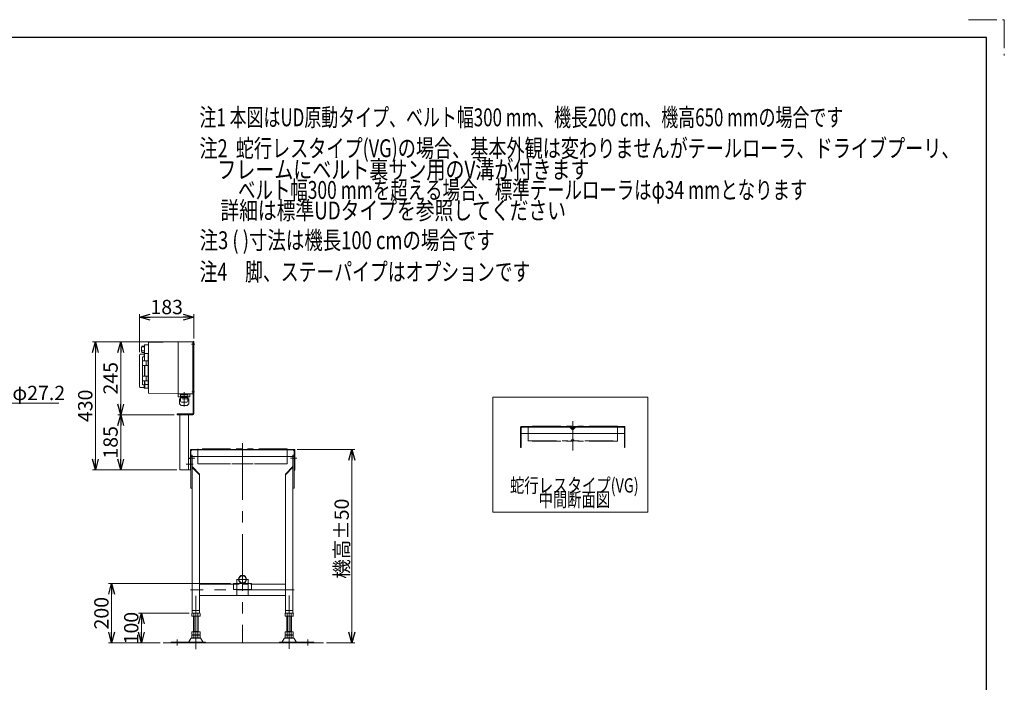
# Model space of a CAD drawing. Units: millimetres. Extents: x -3438 to 3438, y -2316 to 2316.
# Drawn here: x 135 to 3438, y 92 to 2316 of the extents above; entities that cross this region are included whole.
import ezdxf
from ezdxf.enums import TextEntityAlignment as Align

# ---------------------------------------------------------------- set-up
doc = ezdxf.new("R2010")
doc.units = ezdxf.units.MM
doc.header["$LTSCALE"] = 3
for name, pattern in [('CENTERX2', [101.6, 63.5, -12.7, 12.7, -12.7]), ('DASHED2', [9.525, 6.35, -3.175]), ('PHANTOM', [63.5, 31.75, -6.35, 6.35, -6.35, 6.35, -6.35])]:
    doc.linetypes.add(name, pattern=pattern)
for name, color, linetype in [('12', 7, 'Continuous'), ('17', 7, 'Continuous'), ('18', 7, 'Continuous'), ('20', 7, 'Continuous'), ('25', 7, 'Continuous'), ('3', 7, 'Continuous'), ('6', 7, 'Continuous'), ('ZUWAKU', 7, 'Continuous')]:
    doc.layers.add(name, color=color, linetype=linetype)
doc.styles.add('dcStyle0', font='ＭＳ Ｐゴシック', dxfattribs={"width": 0.75})
doc.dimstyles.new('dc_Diam06', dxfattribs={"dimtxt": 48, "dimasz": 36.000023, "dimexe": 12, "dimexo": 12, "dimgap": 10, "dimtad": 2, "dimtih": 1, "dimtoh": 1, "dimdec": 8, "dimdsep": 46, "dimtxsty": 'dcStyle0', "dimblk1": 'OPEN30', "dimblk2": 'OPEN30', "dimsah": 1, "dimcen": 0.09, "dimclrd": 2, "dimclre": 2, "dimclrt": 2, "dimadec": 0, "dimazin": 2, "dimtfac": 1, "dimtdec": 4, "dimtofl": 0, "dimtmove": 0, "dimatfit": 3, "dimfxl": 1, "dimarcsym": 1})
doc.dimstyles.new('dc_Rotated', dxfattribs={"dimtxt": 48, "dimasz": 36.000023, "dimexe": 6, "dimexo": 12, "dimgap": 10, "dimtad": 3, "dimdsep": 46, "dimtxsty": 'dcStyle0', "dimblk1": 'OPEN30', "dimblk2": 'OPEN30', "dimsah": 1, "dimcen": 0.09, "dimclrd": 2, "dimclre": 2, "dimclrt": 2, "dimadec": 0, "dimazin": 2, "dimtfac": 1, "dimtdec": 4, "dimtmove": 0, "dimatfit": 3, "dimfxl": 1, "dimarcsym": 1})

# ---------------------------------------------------------------- blocks, each defined once
blk = doc.blocks.new('DC_GROUP_W_FB2C_RE_020_37')
at = {"layer": '17', "color": 3, "linetype": 'CENTERX2', "lineweight": 13}
blk.add_line((1055, 401.9), (708, 401.9), dxfattribs=at)
blk = doc.blocks.new('DC_GROUP_W_FB2C_RE_020_38')
at = {"layer": '17', "color": 3, "linetype": 'CENTERX2', "lineweight": 13}
for p, q in [((882.3, 894.5), (882.3, 223.9)), ((863.3, 383.4), (863.3, 436.4)), ((901.3, 384.1), (901.3, 435.1))]:
    blk.add_line(p, q, dxfattribs=at)
at = {"layer": '17', "color": 3, "linetype": 'PHANTOM', "lineweight": 13}
for p, q in [((699.7, 843.9), (722.5, 843.9)), ((1043.4, 843.9), (1064.5, 843.9))]:
    blk.add_line(p, q, dxfattribs=at)
at = {"layer": '17', "color": 7, "linetype": 'Continuous', "lineweight": 13}
for p, q in [((709.3, 853.9), (709.3, 743.9)), ((713.3, 853.9), (709.3, 853.9)), ((713.3, 323.9), (713.3, 853.9)), ((1051.3, 853.9), (1051.3, 323.9)), ((1055.3, 853.9), (1051.3, 853.9)), ((1055.3, 743.9), (1055.3, 853.9)), ((738.3, 790.9), (713.3, 815.9)), ((713.3, 813.1), (738.3, 788.1)), ((1051.3, 815.9), (1026.3, 790.9)), ((1051.3, 813.8), (1026.3, 788.8)), ((738.3, 790.9), (738.3, 323.9)), ((1026.3, 790.9), (1026.3, 323.9)), ((709.3, 743.9), (713.3, 743.9)), ((1051.3, 743.9), (1055.3, 743.9)), ((852.3, 420.9), (738.3, 420.9)), ((852.3, 403.9), (852.3, 423.9)), ((852.3, 423.9), (912.3, 423.9)), ((912.3, 403.9), (852.3, 403.9)), ((912.3, 423.9), (912.3, 403.9)), ((1026.3, 420.9), (912.3, 420.9)), ((738.3, 382.9), (1026.3, 382.9)), ((713.3, 332.9), (738.3, 332.9)), ((1051.3, 332.9), (1026.3, 332.9)), ((738.3, 323.9), (713.3, 323.9)), ((1026.3, 323.9), (1051.3, 323.9))]:
    blk.add_line(p, q, dxfattribs=at)
at = {"layer": '17', "color": 4, "linetype": 'DASHED2', "lineweight": 13}
blk.add_line((852.3, 420.9), (912.3, 420.9), dxfattribs=at)
blk = doc.blocks.new('DC_GROUP_W_FB2C_RE_020_36')
at = {"layer": '17', "linetype": 'Continuous'}
for name in ['DC_GROUP_W_FB2C_RE_020_38', 'DC_GROUP_W_FB2C_RE_020_37']:
    blk.add_blockref(name, (0, 0), dxfattribs=at)
blk = doc.blocks.new('_OPEN30')
at = {"color": 0, "linetype": 'ByBlock', "lineweight": -2}
for p, q in [((-1, 0.267949), (0, 0)), ((0, 0), (-1, -0.267949)), ((0, 0), (-1, 0))]:
    blk.add_line(p, q, dxfattribs=at)
blk = doc.blocks.new('*D57')
at = {"color": 2, "linetype": 'Continuous', "lineweight": 13}
for p, q in [((842.3, 423.9), (432.8, 423.9)), ((442.8, 223.9), (442.8, 423.9)), ((606.2, 223.9), (432.8, 223.9))]:
    blk.add_line(p, q, dxfattribs=at)
at = {"color": 2, "xscale": 36.00003369138344, "yscale": 35.99987241868372}
for p, rotation in [((442.8, 423.9), 90), ((442.8, 223.9), 270)]:
    blk.add_blockref('_OPEN30', p, dxfattribs=dict(at, rotation=rotation))
at = {"color": 2, "insert": (432.8, 323.9), "char_height": 48, "width": 150, "attachment_point": 8, "rotation": 90, "style": 'dcStyle0'}
blk.add_mtext('\\T1.00;200', dxfattribs=at)
blk = doc.blocks.new('*D58')
at = {"color": 2, "linetype": 'Continuous', "lineweight": 13}
for p, q in [((703.3, 323.9), (532.8, 323.9)), ((542.8, 223.9), (542.8, 323.9)), ((606.2, 223.9), (532.8, 223.9))]:
    blk.add_line(p, q, dxfattribs=at)
at = {"color": 2, "xscale": 36.00003369138344, "yscale": 35.99987241868372}
for p, rotation in [((542.8, 323.9), 90), ((542.8, 223.9), 270)]:
    blk.add_blockref('_OPEN30', p, dxfattribs=dict(at, rotation=rotation))
at = {"color": 2, "insert": (532.8, 273.9), "char_height": 48, "width": 150, "attachment_point": 8, "rotation": 90, "style": 'dcStyle0'}
blk.add_mtext('\\T1.00;100', dxfattribs=at)
blk = doc.blocks.new('DC_GROUP_W_FB2C_RE_020_48')
at = {"color": 140, "linetype": 'PHANTOM', "lineweight": 13}
for p, q in [((1032.3, 875.4), (732.3, 875.4)), ((732.3, 875.4), (732.3, 824.9)), ((732.3, 873.9), (1032.3, 873.9)), ((1032.3, 824.9), (1032.3, 875.4)), ((732.3, 825.7), (1032.3, 825.7)), ((1032.3, 824.9), (732.3, 824.9))]:
    blk.add_line(p, q, dxfattribs=at)
blk = doc.blocks.new('DC_GROUP_W_FB2C_RE_020_129')
at = {"color": 140, "linetype": 'PHANTOM', "lineweight": 13}
for p, q in [((2140.2, 952.1), (1840.2, 952.1)), ((1840.2, 952.1), (1840.2, 901.6)), ((1840.2, 950.6), (2140.2, 950.6)), ((1985.2, 950.6), (1986.7, 947.6)), ((1986.7, 947.6), (1993.7, 947.6)), ((1995.2, 950.6), (1993.7, 947.6)), ((2140.2, 901.6), (2140.2, 952.1)), ((1840.2, 902.4), (2140.2, 902.4)), ((2140.2, 901.6), (1840.2, 901.6)), ((1985.2, 902.4), (1986.7, 905.4)), ((1986.7, 905.4), (1993.7, 905.4)), ((1995.2, 902.4), (1993.7, 905.4))]:
    blk.add_line(p, q, dxfattribs=at)
blk = doc.blocks.new('DC_GROUP_W_FB2C_RE_020_130')
at = {"color": 2, "style": 'dcStyle0'}
for s, width, p, p2 in [('\u3000\u3000 ベルト幅300 mmを超える場合、標準テールローラはφ34 mmとなります', 0.746957, (737.3, 1714.5), (2777.3, 1714.5)), ('     詳細は標準UDタイプを参照してください', 0.781965, (737.3, 1645.7), (1967.3, 1645.7))]:
    blk.add_text(s, height=60, dxfattribs=dict(at, width=width)).set_placement(p, p2, align=Align.FIT)
blk = doc.blocks.new('*D183')
at = {"color": 2, "linetype": 'Continuous', "lineweight": 13}
for p, q in [((1065.3, 873.9), (1258.8, 873.9)), ((1248.8, 223.9), (1248.8, 873.9)), ((1163.7, 223.9), (1258.8, 223.9))]:
    blk.add_line(p, q, dxfattribs=at)
at = {"color": 2, "xscale": 36.00003369138344, "yscale": 35.99987241868372}
for p, rotation in [((1248.8, 873.9), 90), ((1248.8, 223.9), 270)]:
    blk.add_blockref('_OPEN30', p, dxfattribs=dict(at, rotation=rotation))
at = {"color": 2, "insert": (1238.8, 573.9), "char_height": 48, "width": 300, "attachment_point": 8, "rotation": 90, "style": 'dcStyle0'}
blk.add_mtext('\\T1.00;機高±50', dxfattribs=at)
blk = doc.blocks.new('*D184')
at = {"color": 2, "linetype": 'Continuous', "lineweight": 13}
for p, q in [((653.3, 989.9), (463.4, 989.9)), ((473.4, 804.9), (473.4, 989.9)), ((661.3, 804.9), (463.4, 804.9))]:
    blk.add_line(p, q, dxfattribs=at)
at = {"color": 2, "xscale": 36.00003369138344, "yscale": 35.99987241868372}
for p, rotation in [((473.4, 989.9), 90), ((473.4, 804.9), 270)]:
    blk.add_blockref('_OPEN30', p, dxfattribs=dict(at, rotation=rotation))
at = {"color": 2, "insert": (463.4, 897.4), "char_height": 48, "width": 150, "attachment_point": 8, "rotation": 90, "style": 'dcStyle0'}
blk.add_mtext('\\T1.00;185', dxfattribs=at)
blk = doc.blocks.new('*D185')
at = {"color": 2, "linetype": 'Continuous', "lineweight": 13}
for p, q in [((656.3, 1234.9), (463.4, 1234.9)), ((473.4, 989.9), (473.4, 1234.9)), ((653.3, 989.9), (463.4, 989.9))]:
    blk.add_line(p, q, dxfattribs=at)
at = {"color": 2, "xscale": 36.00003369138344, "yscale": 35.99987241868372}
for p, rotation in [((473.4, 1234.9), 90.00073079926933), ((473.4, 989.9), 270.0007307992693)]:
    blk.add_blockref('_OPEN30', p, dxfattribs=dict(at, rotation=rotation))
at = {"color": 2, "insert": (463.4, 1112.4), "char_height": 48, "width": 150, "attachment_point": 8, "rotation": 90, "style": 'dcStyle0'}
blk.add_mtext('\\T1.00;245', dxfattribs=at)
blk = doc.blocks.new('*D186')
at = {"color": 2, "linetype": 'Continuous', "lineweight": 13}
for p, q in [((680.3, 1234.9), (378.5, 1234.9)), ((388.5, 804.9), (388.5, 1234.9)), ((661.3, 804.9), (378.5, 804.9))]:
    blk.add_line(p, q, dxfattribs=at)
at = {"color": 2, "xscale": 36.00003369138344, "yscale": 35.99987241868372}
for p, rotation in [((388.5, 1234.9), 90), ((388.5, 804.9), 270)]:
    blk.add_blockref('_OPEN30', p, dxfattribs=dict(at, rotation=rotation))
at = {"color": 2, "insert": (378.5, 1019.9), "char_height": 48, "width": 150, "attachment_point": 8, "rotation": 90, "style": 'dcStyle0'}
blk.add_mtext('\\T1.00;430', dxfattribs=at)
blk = doc.blocks.new('*D187')
at = {"color": 2, "linetype": 'Continuous', "lineweight": 13}
for p, q in [((536.3, 1199.9), (536.3, 1327.6)), ((719.3, 1245.4), (719.3, 1327.6)), ((536.3, 1317.6), (719.3, 1317.6))]:
    blk.add_line(p, q, dxfattribs=at)
at = {"color": 2, "xscale": 36.00003369138344, "yscale": 35.99987241868372}
for p, rotation in [((536.3, 1317.6), 180), ((719.3, 1317.6), 360)]:
    blk.add_blockref('_OPEN30', p, dxfattribs=dict(at, rotation=rotation))
at = {"color": 2, "insert": (627.8, 1327.6), "char_height": 48, "width": 150, "attachment_point": 8, "style": 'dcStyle0'}
blk.add_mtext('\\T1.00;183', dxfattribs=at)
blk = doc.blocks.new('DC_GROUP_W_FB2C_RE_020_33')
at = {"layer": '3', "color": 7, "linetype": 'Continuous', "lineweight": 13}
for p, q in [((666.8, 1050.4), (666.8, 1059.9)), ((705.8, 1050.4), (705.8, 1059.9)), ((667.3, 1049.9), (677.3, 1049.9)), ((670.3, 1026.6), (670.3, 1042.4)), ((674.7, 1022.1), (670.3, 1026.5)), ((674.2, 1042.9), (670.8, 1042.9)), ((675.2, 1048.3), (675.2, 1049.4)), ((675.2, 1049.4), (677.3, 1049.4)), ((705.3, 1049.9), (695.3, 1049.9)), ((695.3, 1049.4), (697.4, 1049.4)), ((697.4, 1048.3), (697.4, 1049.4)), ((697.9, 1022.1), (702.2, 1026.5)), ((702.3, 1042.9), (698.4, 1042.9)), ((699.2, 1042.9), (699.2, 1042.9)), ((702.3, 1026.6), (702.3, 1042.9)), ((695.7, 1021.2), (676.8, 1021.2))]:
    blk.add_line(p, q, dxfattribs=at)
at = {"layer": '3', "color": 4, "linetype": 'DASHED2', "lineweight": 13}
for p, q in [((698.4, 1042.9), (674.2, 1042.9)), ((675.2, 1042.9), (675.2, 1048.3)), ((677.3, 1049.9), (695.3, 1049.9)), ((677.3, 1049.4), (695.3, 1049.4)), ((697.4, 1042.9), (697.4, 1048.3))]:
    blk.add_line(p, q, dxfattribs=at)
at = {"layer": '3', "color": 7, "linetype": 'Continuous', "lineweight": 13}
for centre, radius, start, end in [((667.3, 1050.4), 0.5, 180, 270), ((670.8, 1042.4), 0.5, 90, 180), ((670.5, 1026.6), 0.2, 180, 225), ((674.7, 1049.4), 0.5, 360, 90), ((697.9, 1049.4), 0.5, 90, 180), ((702.1, 1026.6), 0.2, 315, 0), ((705.3, 1050.4), 0.5, 270, 360), ((676.8, 1024.2), 3, 225, 270), ((695.7, 1024.2), 3, 270, 315)]:
    blk.add_arc(centre, radius, start, end, dxfattribs=at)
blk = doc.blocks.new('DC_GROUP_W_FB2C_RE_020_34')
at = {"layer": '3', "color": 7, "linetype": 'Continuous', "lineweight": 13}
for p, q in [((698.2, 1057.7), (674.4, 1057.7)), ((674.4, 1052.3), (674.4, 1057.7)), ((676.2, 1059), (676.2, 1058.9)), ((677.1, 1058), (695.4, 1058)), ((677.6, 1058), (677.2, 1057.7)), ((694.9, 1058), (695.3, 1057.7)), ((696.3, 1059), (696.3, 1058.9)), ((698.2, 1052.3), (698.2, 1057.7)), ((673.3, 1042.9), (673.3, 1042.9)), ((698.4, 1048.3), (674.2, 1048.3)), ((674.2, 1035.1), (674.2, 1048.3)), ((698.2, 1052.3), (674.4, 1052.3)), ((695.4, 1032.1), (677.2, 1032.1)), ((677.3, 1052.3), (677.3, 1048.3)), ((678.4, 1031.7), (678.4, 1032.1)), ((694.2, 1031.7), (678.4, 1031.7)), ((694.2, 1031.7), (694.2, 1032.1)), ((695.3, 1052.3), (695.3, 1048.3)), ((698.4, 1035.1), (698.4, 1048.3))]:
    blk.add_line(p, q, dxfattribs=at)
at = {"layer": '3', "color": 3, "linetype": 'CENTERX2', "lineweight": 13}
blk.add_line((686.3, 1065.8), (686.3, 1017.4), dxfattribs=at)
at = {"layer": '3', "color": 7, "linetype": 'Continuous', "lineweight": 13}
for centre, radius, start, end in [((677.1, 1059), 0.9, 90, 180), ((677.1, 1058.9), 0.9, 180, 270), ((695.4, 1059), 0.9, 0, 90), ((695.4, 1058.9), 0.9, 270, 0), ((677.2, 1035.1), 3, 180, 270), ((695.4, 1035.1), 3, 270, 0)]:
    blk.add_arc(centre, radius, start, end, dxfattribs=at)
blk = doc.blocks.new('DC_GROUP_W_FB2C_RE_020_32')
at = {"layer": '3', "color": 7, "linetype": 'Continuous', "lineweight": 13}
for p, q in [((554.3, 1224.6), (553.3, 1223.6)), ((553.3, 1223.6), (553.3, 1196.1)), ((566.3, 1224.7), (554.3, 1224.7)), ((666.3, 1234.9), (566.3, 1232.9)), ((566.3, 1232.9), (566.3, 1061.9)), ((666.3, 1234.9), (714.3, 1234.9)), ((666.3, 1234.9), (666.3, 1059.9)), ((715.3, 1233.9), (715.3, 1060.9)), ((716.3, 1232.4), (715.3, 1232.4)), ((715.3, 1222.4), (716.3, 1222.4)), ((536.3, 1084.9), (536.3, 1189.9)), ((550.8, 1192.9), (539.3, 1192.9)), ((544.8, 1220.7), (553.3, 1220.7)), ((544.8, 1217.9), (552.4, 1217.9)), ((544.8, 1204.4), (553.3, 1204.4)), ((544.8, 1199.1), (553.3, 1199.1)), ((551.8, 1184), (551.8, 1194.9)), ((553.8, 1195.9), (552.8, 1195.9)), ((553.3, 1196.1), (554.3, 1195.1)), ((553.8, 1195.9), (553.8, 1170.6)), ((565.8, 1195.9), (554.3, 1195.9)), ((554.3, 1195.9), (554.3, 1195.1)), ((566.3, 1195.2), (554.3, 1195.2)), ((565.8, 1195.9), (565.8, 1078.9)), ((566.3, 1194.6), (565.8, 1194.6)), ((546.3, 1171.1), (546.3, 1182.2)), ((546.3, 1170.3), (546.3, 1155.9)), ((553.8, 1170.9), (546.5, 1170.9)), ((546.6, 1170.6), (558.6, 1170.6)), ((551.7, 1184.3), (548.3, 1184.3)), ((551.8, 1183.9), (551.8, 1184)), ((551.9, 1183.8), (551.8, 1183.9)), ((551.8, 1183.9), (551.8, 1183.9)), ((552, 1183.8), (551.9, 1183.8)), ((552.1, 1183.7), (552, 1183.8)), ((552.2, 1183.7), (552.1, 1183.7)), ((552.3, 1183.7), (552.2, 1183.7)), ((552.5, 1183.6), (552.3, 1183.7)), ((552.6, 1183.6), (552.5, 1183.6)), ((552.8, 1183.6), (552.6, 1183.6)), ((552.8, 1183.6), (553.8, 1183.6)), ((565.8, 1170.7), (554.3, 1170.7)), ((554.3, 1170.6), (554.3, 1170.7)), ((558.5, 1170.7), (558.5, 1170.6)), ((558.6, 1170.6), (558.6, 1155.6)), ((546.3, 1119.8), (546.3, 1155.1)), ((546.5, 1155.3), (553.8, 1155.3)), ((558.6, 1155.6), (546.6, 1155.6)), ((553.8, 1155.6), (553.8, 1119.3)), ((554, 1153.3), (553.8, 1153.3)), ((554.3, 1119.3), (554.3, 1155.6)), ((554.3, 1155.4), (565.8, 1155.4)), ((558.5, 1155.6), (558.5, 1155.4)), ((546.3, 1119), (546.3, 1104.6)), ((546.3, 1092.6), (546.3, 1103.8)), ((553.8, 1119.6), (546.5, 1119.6)), ((546.5, 1104), (553.8, 1104)), ((546.6, 1119.3), (558.6, 1119.3)), ((558.6, 1104.3), (546.6, 1104.3)), ((548.3, 1090.5), (551.7, 1090.5)), ((551.8, 1090.9), (551.9, 1091)), ((551.8, 1090.8), (551.8, 1090.9)), ((551.8, 1090.9), (551.8, 1090.9)), ((551.8, 1079.9), (551.8, 1090.8)), ((551.9, 1091), (552, 1091.1)), ((552, 1091.1), (552.1, 1091.1)), ((552.1, 1091.1), (552.3, 1091.1)), ((552.3, 1091.1), (552.4, 1091.2)), ((552.4, 1091.2), (552.6, 1091.2)), ((552.6, 1091.2), (552.8, 1091.2)), ((552.8, 1091.2), (553.8, 1091.2)), ((553.8, 1104.3), (553.8, 1078.9)), ((565.8, 1119.4), (554.3, 1119.4)), ((554.3, 1104.3), (554.3, 1078.9)), ((554.3, 1104.1), (565.8, 1104.1)), ((557.8, 1091.2), (565.8, 1091.2)), ((558.5, 1119.4), (558.5, 1119.3)), ((558.5, 1104.3), (558.5, 1104.1)), ((558.6, 1119.3), (558.6, 1104.3)), ((539.3, 1081.9), (550.8, 1081.9)), ((552.8, 1078.9), (553.8, 1078.9)), ((554, 1082), (554.3, 1082)), ((554.3, 1078.9), (565.8, 1078.9)), ((565.8, 1080.2), (566.3, 1080.2)), ((566.3, 1061.9), (666.3, 1059.9)), ((666.3, 1059.9), (714.3, 1059.9)), ((716.3, 1072.4), (715.3, 1072.4)), ((715.3, 1062.4), (716.3, 1062.4))]:
    blk.add_line(p, q, dxfattribs=at)
for centre, radius, start, end in [((714.3, 1233.9), 1, 0, 90), ((539.3, 1189.9), 3, 90, 180), ((583.1, 1209.9), 39.8, 164.2256, 195.7744), ((550.8, 1193.9), 1, 270, 0), ((552.8, 1194.9), 1, 90, 180), ((548.5, 1182.2), 2.18, 153.3668, 180.1786), ((546.5, 1171.1), 0.2, 180, 270), ((546.6, 1170.3), 0.3, 90, 180), ((548.3, 1182.3), 2.02, 91.2473, 154.064), ((546.6, 1155.9), 0.3, 180, 270), ((546.5, 1155.1), 0.2, 90, 180), ((546.5, 1119.8), 0.2, 180, 270), ((546.6, 1119), 0.3, 90, 180), ((546.6, 1104.6), 0.3, 180, 270), ((546.5, 1103.8), 0.2, 90, 180), ((548.5, 1092.6), 2.18, 179.8043, 206.6504), ((548.3, 1092.5), 1.99, 205.4536, 269.2351), ((558, 1094.9), 3.7, 176.5758, 267.0436), ((539.3, 1084.9), 3, 180, 270), ((550.8, 1080.9), 1, 0, 90), ((552.8, 1079.9), 1, 180, 270), ((554.1, 1081.7), 0.3, 104, 180), ((714.3, 1060.9), 1, 270, 0)]:
    blk.add_arc(centre, radius, start, end, dxfattribs=at)
at = {"layer": '3', "linetype": 'Continuous'}
for name in ['DC_GROUP_W_FB2C_RE_020_33', 'DC_GROUP_W_FB2C_RE_020_34']:
    blk.add_blockref(name, (0, 0), dxfattribs=at)
blk = doc.blocks.new('DC_GROUP_W_FB2C_RE_020_128')
at = {"layer": '20', "color": 7, "linetype": 'Continuous', "lineweight": 13}
for p, q in [((1815.2, 948.6), (1815.2, 880.6)), ((1980.1, 950.6), (1817.2, 950.6)), ((1817.2, 945.6), (1820.2, 948.6)), ((1817.2, 880.6), (1817.2, 947.6)), ((1817.2, 926.6), (2163.2, 926.6)), ((1818.2, 948.6), (1980.1, 948.6)), ((1988.4, 940.6), (1980.5, 948.5)), ((1989.8, 942), (1981.9, 949.9)), ((1998.4, 949.9), (1990.5, 942)), ((1999.8, 948.5), (1991.9, 940.6)), ((2163.2, 950.6), (2000.1, 950.6)), ((2000.2, 948.6), (2162.2, 948.6)), ((2163.2, 945.6), (2160.2, 948.6)), ((2163.2, 947.6), (2163.2, 880.6)), ((2165.2, 880.6), (2165.2, 948.6)), ((1815.2, 880.6), (1817.2, 880.6)), ((2165.2, 880.6), (2163.2, 880.6))]:
    blk.add_line(p, q, dxfattribs=at)
for centre, radius, start, end in [((1817.2, 948.6), 2, 90, 180), ((1818.2, 947.6), 1, 90, 180), ((1980.1, 948.1), 2.5, 45, 90), ((1980.1, 948.1), 0.5, 45, 90), ((1990.2, 942.3), 2.5, 225, 315), ((1990.2, 942.3), 0.5, 225, 315), ((2000.2, 948.1), 2.5, 90, 135), ((2000.2, 948.1), 0.5, 90, 135), ((2162.2, 947.6), 1, 0, 90), ((2163.2, 948.6), 2, 0, 90)]:
    blk.add_arc(centre, radius, start, end, dxfattribs=at)
blk = doc.blocks.new('DC_GROUP_W_FB2C_RE_020_35')
at = {"layer": '12', "color": 3, "linetype": 'CENTERX2', "lineweight": 13}
for p, q in [((711.4, 1227.4), (722.5, 1227.4)), ((712.6, 1067.4), (721.1, 1067.4)), ((692.6, 823.9), (716.5, 823.9))]:
    blk.add_line(p, q, dxfattribs=at)
at = {"layer": '12', "color": 7, "linetype": 'Continuous', "lineweight": 13}
for p, q in [((716.3, 993.9), (716.3, 1235.4)), ((716.3, 1235.4), (719.3, 1235.4)), ((719.3, 993.9), (719.3, 1235.4)), ((663.3, 989.9), (663.3, 992.9)), ((663.3, 992.9), (715.3, 992.9)), ((663.3, 989.9), (715.3, 989.9)), ((671.3, 804.9), (671.3, 989.9)), ((701.3, 804.9), (701.3, 989.9)), ((701.3, 842.9), (707.3, 842.9)), ((671.3, 804.9), (707.3, 804.9))]:
    blk.add_line(p, q, dxfattribs=at)
for radius in [1, 4]:
    blk.add_arc((715.3, 993.9), radius, 270, 0, dxfattribs=at)
blk = doc.blocks.new('DC_GROUP_W_FB2C_RE_020_49')
at = {"layer": '6', "color": 7, "linetype": 'Continuous', "lineweight": 13}
for p, q in [((707.3, 871.9), (707.3, 803.9)), ((1055.3, 873.9), (709.3, 873.9)), ((709.3, 868.9), (712.3, 871.9)), ((709.3, 803.9), (709.3, 870.9)), ((710.3, 871.9), (1054.3, 871.9)), ((1055.3, 868.9), (1052.3, 871.9)), ((1055.3, 870.9), (1055.3, 803.9)), ((1057.3, 803.9), (1057.3, 871.9)), ((1051.3, 849.9), (713.3, 849.9)), ((707.3, 803.9), (709.3, 803.9)), ((1057.3, 803.9), (1055.3, 803.9))]:
    blk.add_line(p, q, dxfattribs=at)
at = {"layer": '6', "color": 4, "linetype": 'DASHED2', "lineweight": 13}
for p, q in [((713.3, 849.9), (709.3, 849.9)), ((1055.3, 849.9), (1051.3, 849.9))]:
    blk.add_line(p, q, dxfattribs=at)
at = {"layer": '6', "color": 7, "linetype": 'Continuous', "lineweight": 13}
for centre, radius, start, end in [((709.3, 871.9), 2, 90, 180), ((710.3, 870.9), 1, 90, 180), ((1054.3, 870.9), 1, 0, 90), ((1055.3, 871.9), 2, 0, 90)]:
    blk.add_arc(centre, radius, start, end, dxfattribs=at)
blk = doc.blocks.new('DC_GROUP_W_FB2C_RE_020_31')
at = {"layer": '17', "color": 3, "linetype": 'CENTERX2', "lineweight": 13}
for p, q in [((725.8, 203.4), (725.8, 382.4)), ((1038.8, 204.6), (1038.8, 383.6)), ((662.8, 235.6), (662.8, 215.2)), ((1101.8, 235.6), (1101.8, 215.2))]:
    blk.add_line(p, q, dxfattribs=at)
at = {"layer": '17', "color": 7, "linetype": 'Continuous', "lineweight": 13}
for p, q in [((711.9, 323.4), (711.9, 314.4)), ((736.2, 313.9), (715.4, 313.9)), ((717.8, 261.7), (717.8, 313.9)), ((718.8, 323.4), (718.8, 314.4)), ((732.7, 323.4), (732.7, 314.4)), ((733.8, 313.9), (733.8, 261.7)), ((739.6, 323.4), (739.6, 314.4)), ((1024.9, 314.4), (1024.9, 323.4)), ((1049.2, 313.9), (1028.4, 313.9)), ((1030.8, 261.7), (1030.8, 313.9)), ((1031.8, 314.4), (1031.8, 323.4)), ((1045.7, 314.4), (1045.7, 323.4)), ((1046.8, 313.9), (1046.8, 261.7)), ((1052.6, 314.4), (1052.6, 323.4)), ((708.9, 238.9), (702.1, 227.6)), ((740, 240.4), (711.5, 240.4)), ((711.9, 261.7), (711.9, 252.2)), ((711.9, 261.7), (739.6, 261.7)), ((711.9, 250.2), (711.9, 241.2)), ((715.4, 251.7), (736.2, 251.7)), ((715.4, 250.7), (736.2, 250.7)), ((736.2, 240.7), (715.4, 240.7)), ((717.8, 262.7), (733.8, 262.7)), ((717.8, 251.7), (717.8, 250.7)), ((718.8, 261.7), (718.8, 252.2)), ((718.8, 250.2), (718.8, 241.2)), ((732.7, 261.7), (732.7, 252.2)), ((732.7, 250.2), (732.7, 241.2)), ((733.8, 251.7), (733.8, 250.7)), ((739.6, 261.7), (739.6, 252.2)), ((739.6, 250.2), (739.6, 241.2)), ((749.5, 227.6), (742.6, 238.9)), ((1021.9, 238.9), (1015.1, 227.6)), ((1053, 240.4), (1024.5, 240.4)), ((1024.9, 261.7), (1052.6, 261.7)), ((1024.9, 252.2), (1024.9, 261.7)), ((1024.9, 241.2), (1024.9, 250.2)), ((1028.4, 251.7), (1049.2, 251.7)), ((1028.4, 250.7), (1049.2, 250.7)), ((1049.2, 240.7), (1028.4, 240.7)), ((1030.8, 262.7), (1046.8, 262.7)), ((1030.8, 250.7), (1030.8, 251.7)), ((1031.8, 252.2), (1031.8, 261.7)), ((1031.8, 241.2), (1031.8, 250.2)), ((1045.7, 252.2), (1045.7, 261.7)), ((1045.7, 241.2), (1045.7, 250.2)), ((1046.8, 250.7), (1046.8, 251.7)), ((1052.6, 252.2), (1052.6, 261.7)), ((1052.6, 241.2), (1052.6, 250.2)), ((1062.5, 227.6), (1055.6, 238.9)), ((758.3, 227.1), (642.8, 227.1)), ((642.8, 227.1), (642.8, 223.9)), ((642.8, 223.9), (758.3, 223.9)), ((758.3, 223.9), (758.3, 227.1)), ((1121.8, 227.1), (1006.3, 227.1)), ((1006.3, 227.1), (1006.3, 223.9)), ((1006.3, 223.9), (1121.8, 223.9)), ((1121.8, 223.9), (1121.8, 227.1))]:
    blk.add_line(p, q, dxfattribs=at)
at = {"layer": '17', "color": 3, "linetype": 'Continuous', "lineweight": 13}
for p, q in [((719.8, 262.7), (719.8, 313.9)), ((731.8, 313.9), (731.8, 262.7)), ((1032.8, 262.7), (1032.8, 313.9)), ((1044.8, 313.9), (1044.8, 262.7))]:
    blk.add_line(p, q, dxfattribs=at)
at = {"layer": '17', "color": 7, "linetype": 'Continuous', "lineweight": 13}
for centre, radius, start, end in [((715.4, 312.4), 11.5, 72.412, 107.588), ((715.4, 325.4), 11.5, 252.412, 287.588), ((725.8, 278.9), 45.1, 81.1539, 98.8461), ((725.8, 359), 45.1, 261.1539, 278.8461), ((736.2, 312.4), 11.5, 72.412, 107.588), ((736.2, 325.4), 11.5, 252.412, 287.588), ((1028.4, 325.4), 11.5, 252.412, 287.588), ((1038.8, 359), 45.1, 261.1539, 278.8461), ((1049.2, 325.4), 11.5, 252.412, 287.588), ((711.5, 237.4), 3, 90, 149.8987), ((715.4, 263.2), 11.5, 252.412, 287.588), ((715.4, 239.2), 11.5, 72.412, 107.588), ((715.4, 252.2), 11.5, 252.412, 287.588), ((725.8, 296.8), 45.1, 261.1539, 278.8461), ((725.8, 205.7), 45.1, 81.1539, 98.8461), ((725.8, 285.8), 45.1, 261.1539, 278.8461), ((736.2, 263.2), 11.5, 252.412, 287.588), ((736.2, 239.2), 11.5, 72.412, 107.588), ((736.2, 252.2), 11.5, 252.412, 287.588), ((740, 237.4), 3, 30.1013, 90), ((1024.5, 237.4), 3, 90, 149.8987), ((1028.4, 263.2), 11.5, 252.412, 287.588), ((1028.4, 239.2), 11.5, 72.412, 107.588), ((1028.4, 252.2), 11.5, 252.412, 287.588), ((1038.8, 296.8), 45.1, 261.1539, 278.8461), ((1038.8, 205.7), 45.1, 81.1539, 98.8461), ((1038.8, 285.8), 45.1, 261.1539, 278.8461), ((1049.2, 263.2), 11.5, 252.412, 287.588), ((1049.2, 239.2), 11.5, 72.412, 107.588), ((1049.2, 252.2), 11.5, 252.412, 287.588), ((1053, 237.4), 3, 30.1013, 90), ((701.2, 228.1), 1, 270, 329.8987), ((750.4, 228.1), 1, 210.1013, 270), ((1014.2, 228.1), 1, 270, 329.8987), ((1063.4, 228.1), 1, 210.1013, 270)]:
    blk.add_arc(centre, radius, start, end, dxfattribs=at)
at = {"layer": '17', "color": 7, "linetype": 'DASHED2', "lineweight": 13}
for centre, radius, start, end in [((1028.4, 312.4), 11.5, 72.412, 107.588), ((1038.8, 278.9), 45.1, 81.1539, 98.8461), ((1049.2, 312.4), 11.5, 72.412, 107.588)]:
    blk.add_arc(centre, radius, start, end, dxfattribs=at)
blk = doc.blocks.new('*D131')
at = {"layer": '25', "color": 2, "linetype": 'Continuous', "lineweight": 13}
for p, q in [((100, 1029.1), (-39.6, 871.6)), ((266, 1029.1), (100, 1029.1))]:
    blk.add_line(p, q, dxfattribs=at)
at = {"layer": '25', "color": 2, "xscale": 36.00003369138344, "yscale": 35.99987241868372, "rotation": 228.4609239047323}
blk.add_blockref('_OPEN30', (-39.6, 871.6), dxfattribs=at)
at = {"layer": '25', "color": 2, "insert": (110, 1039.1), "char_height": 48, "width": 240, "attachment_point": 7, "style": 'dcStyle0'}
blk.add_mtext('\\T1.00;φ27.2', dxfattribs=at)

msp = doc.modelspace()

# ---------------------------------------------------------------- linework, layer by layer
at = {"color": 3, "linetype": 'CENTERX2', "lineweight": 13}
msp.add_line((1990.16088, 968.13230542), (1990.16088, 869.9479167), dxfattribs=at)
at = {"color": 3, "linetype": 'Continuous', "lineweight": 13}
msp.add_line((616.187758, 223.90898805), (1153.687758, 223.90898805), dxfattribs=at)
at = {"layer": '17', "color": 3, "linetype": 'CENTERX2', "lineweight": 13}
for p, q in [((861.87623361, 437.50898805), (902.67623361, 437.50898805)), ((882.27623361, 457.90898805), (882.27623361, 417.10898805))]:
    msp.add_line(p, q, dxfattribs=at)
at = {"layer": '17', "color": 7, "linetype": 'Continuous', "lineweight": 13}
for radius in [13.6, 12.1]:
    msp.add_circle((882.27623361, 437.50898805), radius, dxfattribs=at)
at = {"layer": '18', "color": 7, "linetype": 'Continuous', "lineweight": 18}
for p, q in [((1722.47191011, 1048.85942505), (2241.57303371, 1048.85942505)), ((1722.47191011, 663.26966292), (1722.47191011, 1048.85942505)), ((2241.57303371, 1048.85942505), (2241.57303371, 663.26966292)), ((2241.57303371, 663.26966292), (1722.47191011, 663.26966292))]:
    msp.add_line(p, q, dxfattribs=at)
at = {"layer": 'ZUWAKU', "color": 91, "linetype": 'PHANTOM', "lineweight": 13}
for p, q in [((3318, 2316), (3438, 2316)), ((3438, 2316), (3438, 2196))]:
    msp.add_line(p, q, dxfattribs=at)
at = {"layer": 'ZUWAKU', "color": 7, "linetype": 'Continuous', "lineweight": 25}
for p, q in [((3378, 2256), (-3378, 2256)), ((3378, -2256), (3378, 2256))]:
    msp.add_line(p, q, dxfattribs=at)

# ---------------------------------------------------------------- block references
at = {"linetype": 'Continuous'}
for name in ['DC_GROUP_W_FB2C_RE_020_130', 'DC_GROUP_W_FB2C_RE_020_129', 'DC_GROUP_W_FB2C_RE_020_36', 'DC_GROUP_W_FB2C_RE_020_48']:
    msp.add_blockref(name, (0, 0), dxfattribs=at)
at = {"layer": '12', "linetype": 'Continuous'}
msp.add_blockref('DC_GROUP_W_FB2C_RE_020_35', (0, 0), dxfattribs=at)
at = {"layer": '17', "linetype": 'Continuous'}
msp.add_blockref('DC_GROUP_W_FB2C_RE_020_31', (0, 0), dxfattribs=at)
at = {"layer": '20', "linetype": 'Continuous'}
msp.add_blockref('DC_GROUP_W_FB2C_RE_020_128', (0, 0), dxfattribs=at)
at = {"layer": '3', "linetype": 'Continuous'}
msp.add_blockref('DC_GROUP_W_FB2C_RE_020_32', (0, 0), dxfattribs=at)
at = {"layer": '6', "linetype": 'Continuous'}
msp.add_blockref('DC_GROUP_W_FB2C_RE_020_49', (0, 0), dxfattribs=at)

# ---------------------------------------------------------------- texts
at = {"color": 2, "style": 'dcStyle0'}
for s, height, width, p, p2 in [('注1 本図はUD原動タイプ、ベルト幅300 mm、機長200 cm、機高650 mmの場合です', 60, 0.715535, (737.75161382, 1958.23265475), (2897.75161382, 1958.23265475)), ('注2  蛇行レスタイプ(VG)の場合、基本外観は変わりませんがテールローラ、ドライブプーリ、', 60, 0.76636, (737.75161382, 1854.49751921), (3287.75161382, 1854.49751921)), ('     フレームにベルト裏サン用のV溝が付きます', 60, 0.762512, (726.10095509, 1782.80115782), (2046.10095509, 1782.80115782)), ('中間断面図', 48, 0.687758, (1875.58988764, 681.49802533), (2115.58988764, 681.49802533))]:
    msp.add_text(s, height=height, dxfattribs=dict(at, width=width)).set_placement(p, p2, align=Align.FIT)
at = {"layer": '18', "color": 2, "style": 'dcStyle0', "width": 0.759686}
msp.add_text('蛇行レスタイプ(VG)', height=48, dxfattribs=at).set_placement((1779.24627008, 728.79200932), (2211.24627008, 728.79200932), align=Align.FIT)
at = {"layer": '25', "color": 2, "style": 'dcStyle0'}
for s, width, p, p2 in [('注3 ( )寸法は機長100 cmの場合です', 0.726456, (738.10345397, 1545.75506298), (1728.10345397, 1545.75506298)), ('注4\u3000脚、ステーパイプはオプションです', 0.777965, (738.10345397, 1439.95722726), (1848.10345397, 1439.95722726))]:
    msp.add_text(s, height=60, dxfattribs=dict(at, width=width)).set_placement(p, p2, align=Align.FIT)

# ---------------------------------------------------------------- dimensions: what is measured, and where the dimension line sits
at = {"linetype": 'Continuous', "lineweight": 13}
dim = msp.add_linear_dim(base=(719.27310867, 1317.60929214), p1=(536.27310887, 1187.90897639), p2=(719.27310867, 1233.40897828), dimstyle='dc_Rotated', override={"dimtxt": 48, "dimasz": 36.000023, "dimexe": 10, "dimexo": 12, "dimgap": 10, "dimtad": 3, "dimtih": 0, "dimtoh": 0, "dimdec": 3, "dimlfac": 1, "dimzin": 8, "dimtxsty": 'dcStyle0', "dimblk1": 'OPEN30', "dimblk2": 'OPEN30', "dimsah": 1, "dimclrd": 2, "dimclre": 2, "dimclrt": 2, "dimazin": 2, "dimtofl": 1, "dimtolj": 0, "dimtzin": 8, "dimarcsym": 1}, dxfattribs=at)
dim.commit()
dim.dimension.update_dxf_attribs({"geometry": '*D187', "text_midpoint": (627.77310877, 1317.60929214), "dimtype": 160})
for base, p1, p2, override, picture, middle in [((388.46247606, 1234.90897828), (673.27623361, 804.90898805), (692.27310867, 1234.90897828), {"dimtxt": 48, "dimasz": 36.000023, "dimexe": 10, "dimexo": 12, "dimgap": 10, "dimtad": 3, "dimtih": 0, "dimtoh": 0, "dimdec": 3, "dimlfac": 1, "dimzin": 8, "dimtxsty": 'dcStyle0', "dimblk1": 'OPEN30', "dimblk2": 'OPEN30', "dimsah": 1, "dimclrd": 2, "dimclre": 2, "dimclrt": 2, "dimazin": 2, "dimtofl": 1, "dimtolj": 0, "dimtzin": 8, "dimarcsym": 1}, '*D186', (388.46247606, 1019.90898317)), ((473.37875166, 989.90898805), (673.27623361, 804.90898805), (665.27623361, 989.90898805), {"dimtxt": 48, "dimasz": 36.000023, "dimexe": 10, "dimexo": 12, "dimgap": 10, "dimtad": 3, "dimtih": 0, "dimtoh": 0, "dimdec": 3, "dimlfac": 1, "dimzin": 8, "dimtxsty": 'dcStyle0', "dimblk1": 'OPEN30', "dimblk2": 'OPEN30', "dimsah": 1, "dimclrd": 2, "dimclre": 2, "dimclrt": 2, "dimazin": 2, "dimtofl": 1, "dimtolj": 0, "dimtzin": 8, "dimarcsym": 1}, '*D184', (473.37875166, 897.40898805)), ((442.77623361, 423.90898805), (618.187758, 223.90898805), (854.27623361, 423.90898805), {"dimtxt": 48, "dimasz": 36.000023, "dimexe": 10, "dimexo": 12, "dimgap": 10, "dimtad": 3, "dimtih": 0, "dimtoh": 0, "dimdec": 2, "dimlfac": 1, "dimzin": 8, "dimtxsty": 'dcStyle0', "dimblk1": 'OPEN30', "dimblk2": 'OPEN30', "dimsah": 1, "dimclrd": 2, "dimclre": 2, "dimclrt": 2, "dimazin": 2, "dimtofl": 1, "dimtolj": 0, "dimtzin": 8, "dimarcsym": 1}, '*D57', (442.77623361, 323.90898805)), ((542.77623361, 323.90898805), (618.187758, 223.90898805), (715.27623361, 323.90898805), {"dimtxt": 48, "dimasz": 36.000023, "dimexe": 10, "dimexo": 12, "dimgap": 10, "dimtad": 3, "dimtih": 0, "dimtoh": 0, "dimdec": 2, "dimlfac": 1, "dimzin": 8, "dimtxsty": 'dcStyle0', "dimblk1": 'OPEN30', "dimblk2": 'OPEN30', "dimsah": 1, "dimclrd": 2, "dimclre": 2, "dimclrt": 2, "dimazin": 2, "dimtofl": 1, "dimtolj": 0, "dimtzin": 8, "dimarcsym": 1}, '*D58', (542.77623361, 273.90898805))]:
    dim = msp.add_linear_dim(base=base, p1=p1, p2=p2, angle=90, dimstyle='dc_Rotated', override=override, dxfattribs=at)
    dim.commit()
    dim.dimension.update_dxf_attribs({"geometry": picture, "text_midpoint": middle, "dimtype": 160})
dim = msp.add_linear_dim(base=(473.37562672, 1234.90897828), p1=(665.27623361, 989.90898805), p2=(668.27310867, 1234.90897828), angle=90.0007307993, dimstyle='dc_Rotated', override={"dimtxt": 48, "dimasz": 36.000023, "dimexe": 10, "dimexo": 12, "dimgap": 10, "dimtad": 3, "dimtih": 0, "dimtoh": 0, "dimdec": 3, "dimlfac": 1, "dimzin": 8, "dimtxsty": 'dcStyle0', "dimblk1": 'OPEN30', "dimblk2": 'OPEN30', "dimsah": 1, "dimclrd": 2, "dimclre": 2, "dimclrt": 2, "dimazin": 2, "dimtofl": 1, "dimtolj": 0, "dimtzin": 8, "dimarcsym": 1}, dxfattribs=at)
dim.commit()
dim.dimension.update_dxf_attribs({"geometry": '*D185', "text_midpoint": (473.37718919, 1112.40941683), "dimtype": 160, "oblique_angle": 269.9992692007})
dim = msp.add_linear_dim(base=(1248.82946289, 873.90898805), p1=(1151.687758, 223.90898805), p2=(1053.27623361, 873.90898805), angle=90, text='機高±50', dimstyle='dc_Rotated', override={"dimtxt": 48, "dimasz": 36.000023, "dimexe": 10, "dimexo": 12, "dimgap": 10, "dimtad": 3, "dimtih": 0, "dimtoh": 0, "dimdec": 3, "dimlfac": 1, "dimzin": 8, "dimtxsty": 'dcStyle0', "dimblk1": 'OPEN30', "dimblk2": 'OPEN30', "dimsah": 1, "dimclrd": 2, "dimclre": 2, "dimclrt": 2, "dimazin": 2, "dimtofl": 1, "dimtolj": 0, "dimtzin": 8, "dimarcsym": 1}, dxfattribs=at)
dim.commit()
dim.dimension.update_dxf_attribs({"geometry": '*D183', "text_midpoint": (1248.82946289, 573.90898805), "dimtype": 160})
at = {"layer": '25', "linetype": 'Continuous', "lineweight": 13}
dim = msp.add_diameter_dim_2p(p1=(-57.62836194, 851.22933861), p2=(-39.59120726, 871.58863749), text='φ27.2', dimstyle='dc_Diam06', override={"dimtxt": 48, "dimasz": 36.000023, "dimexe": 12, "dimexo": 12, "dimgap": 10, "dimtad": 2, "dimdec": 3, "dimlfac": 1, "dimzin": 8, "dimtxsty": 'dcStyle0', "dimblk1": 'OPEN30', "dimblk2": 'OPEN30', "dimsah": 1, "dimclrd": 2, "dimclre": 2, "dimclrt": 2, "dimazin": 2, "dimtolj": 0, "dimtzin": 8, "dimarcsym": 1}, dxfattribs=at)
dim.commit()
dim.dimension.update_dxf_attribs({"geometry": '*D131', "text_midpoint": (181.95939065, 1029.1052959), "dimtype": 163})

doc.saveas('drawing.dxf')
